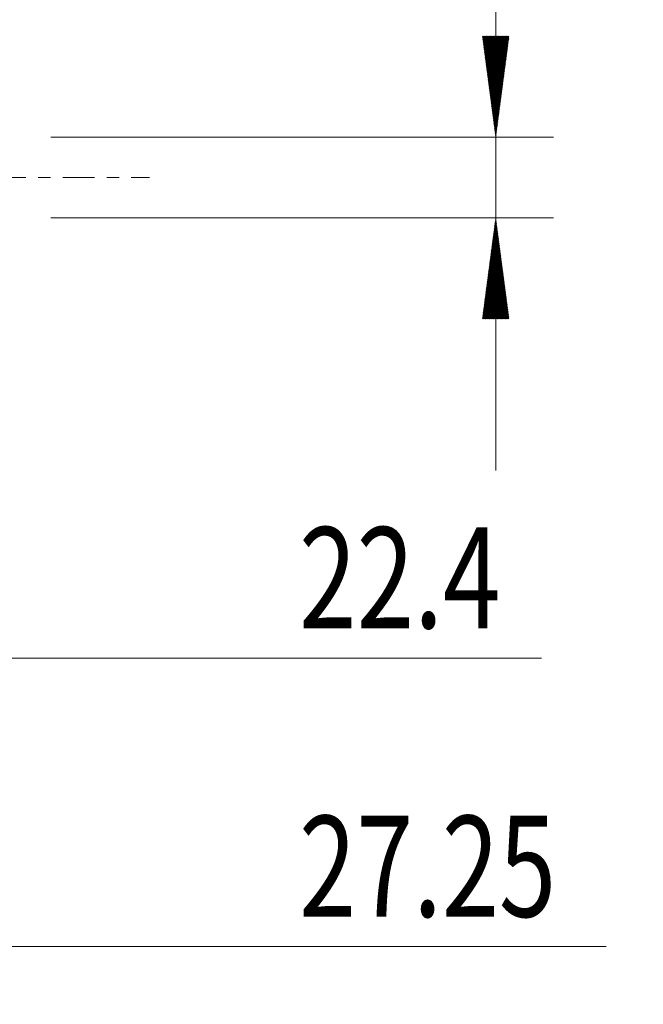
# Model space of a CAD drawing. Units: millimetres. Extents: x -33.1 to 53.3, y -60.4 to 27.5.
# Drawn here: x 31.7 to 53.3, y -28.6 to 5.5 of the extents above; entities that cross this region are included whole.
import ezdxf

# ---------------------------------------------------------------- set-up
doc = ezdxf.new("R2010")
doc.units = ezdxf.units.MM
doc.linetypes.add('CENTER', pattern=[47.5, 22, -8.5, 8.5, -8.5])
for name, color, linetype in [('2', 7, 'Continuous'), ('SK2', 7, 'Continuous'), ('SK4', 2, 'CENTER')]:
    doc.layers.add(name, color=color, linetype=linetype)
doc.styles.add('iso_b_vert', font='simplex.shx')
doc.dimstyles.get("Standard").update_dxf_attribs({"dimtxt": 0.18, "dimasz": 0.18, "dimexe": 0.18, "dimexo": 0.0625, "dimgap": 0.09, "dimtad": 1, "dimzin": 0, "dimdsep": 52, "dimtxsty": 'Standard', "dimcen": 0.09, "dimadec": 0, "dimazin": 0, "dimtfac": 1, "dimtdec": 4, "dimtofl": 0, "dimtmove": 0, "dimatfit": 3, "dimfxl": 1, "dimtolj": 1, "dimtzin": 0, "dimarcsym": 0})

# ---------------------------------------------------------------- blocks, each defined once
blk = doc.blocks.new('_U2')
at = {"layer": 'SK2', "lineweight": 13}
for p, q in [((8.808, -2.9875), (8.808, -18.65)), ((31.208, -2.9875), (31.208, -18.65)), ((8.808, -16.65), (49.790931, -16.65))]:
    blk.add_line(p, q, dxfattribs=at)
at = {"layer": 'SK2', "lineweight": 18}
for points in [[(8.808, -16.65), (12.307998, -16.189216), (12.308002, -17.110784)], [(31.208, -16.65), (27.708002, -17.110784), (27.707998, -16.189216)]]:
    blk.add_solid(points, dxfattribs=at)
at = {"layer": 'SK2', "lineweight": 18, "insert": (41.3935, -15.617366), "char_height": 3.5, "attachment_point": 7, "line_spacing_factor": 1.084337, "style": 'iso_b_vert'}
blk.add_mtext('\\W0.7528;22.4', dxfattribs=at)
blk = doc.blocks.new('_U3')
at = {"layer": 'SK2', "lineweight": 13}
for p, q in [((3.958, -2.9875), (3.958, -28.65)), ((31.208, -2.9875), (31.208, -28.65)), ((3.958, -26.65), (52.037864, -26.65))]:
    blk.add_line(p, q, dxfattribs=at)
at = {"layer": 'SK2', "lineweight": 18}
for points in [[(3.958, -26.65), (7.457998, -26.189216), (7.458002, -27.110784)], [(31.208, -26.65), (27.708002, -27.110784), (27.707998, -26.189216)]]:
    blk.add_solid(points, dxfattribs=at)
at = {"layer": 'SK2', "lineweight": 18, "insert": (41.3935, -25.617366), "char_height": 3.5, "attachment_point": 7, "line_spacing_factor": 1.084337, "style": 'iso_b_vert'}
blk.add_mtext('\\W0.7468;27.25', dxfattribs=at)

msp = doc.modelspace()

# ---------------------------------------------------------------- hatches: boundary and pattern name
at = {"layer": '2', "lineweight": 13}
h = msp.add_hatch(dxfattribs=at)
h.set_pattern_fill('ANSI31', color=256, scale=0.0062, style=0)
h.paths.add_polyline_path([(48.208, 1.4), (47.747, 4.9), (48.669, 4.9)])
h = msp.add_hatch(dxfattribs=at)
h.set_pattern_fill('ANSI31', color=256, scale=0.0062, style=0)
h.paths.add_polyline_path([(48.208, -1.4), (48.669, -4.9), (47.747, -4.9)])

# ---------------------------------------------------------------- linework, layer by layer
for p, q in [((48.208, 25.924), (48.208, -10.15)), ((32.795, 1.4), (50.208, 1.4)), ((32.795, -1.4), (50.208, -1.4))]:
    msp.add_line(p, q, dxfattribs=at)
at = {"layer": 'SK4', "lineweight": 13, "ltscale": 0.05}
msp.add_line((-23.792, 0), (36.208, 0), dxfattribs=at)

# ---------------------------------------------------------------- texts
at = {"layer": '2', "lineweight": 18, "insert": (46.643, 4.558), "char_height": 3.5, "attachment_point": 7, "rotation": 90, "line_spacing_factor": 1.084337, "style": 'iso_b_vert'}
msp.add_mtext('\\W0.2969; ', dxfattribs=at)

# ---------------------------------------------------------------- dimensions: what is measured, and where the dimension line sits
at = {"layer": 'SK2', "lineweight": 18}
for base, p1, picture, middle in [((31.208, -26.65), (3.958, -1.4), '_U3', (46.958, -26.65)), ((31.208, -16.65), (8.808, -1.4), '_U2', (45.499, -16.65))]:
    dim = msp.add_linear_dim(base=base, p1=p1, p2=(31.208, -1.4), dimstyle='Standard', override={"dimtxt": 3.5, "dimasz": 3.5, "dimexe": 2, "dimexo": 1.5875, "dimgap": 1.75, "dimtad": 1, "dimtih": 1, "dimtoh": 0, "dimdec": 2, "dimlfac": 1, "dimzin": 8, "dimdsep": 46, "dimlunit": 2, "dimpost": '<>', "dimtxsty": 'iso_b_vert', "dimsah": 1, "dimse1": 0, "dimse2": 0, "dimsd1": 0, "dimsd2": 0, "dimclrd": 2, "dimclre": 2, "dimclrt": 2, "dimtol": 0, "dimtm": -0.1, "dimtfac": 1, "dimtdec": 2, "dimtofl": 1, "dimtmove": 0, "dimtzin": 8, "dimlwd": 13, "dimlwe": 13}, dxfattribs=at)
    dim.commit()
    dim.dimension.update_dxf_attribs({"geometry": picture, "text_midpoint": middle})

doc.saveas('drawing.dxf')
